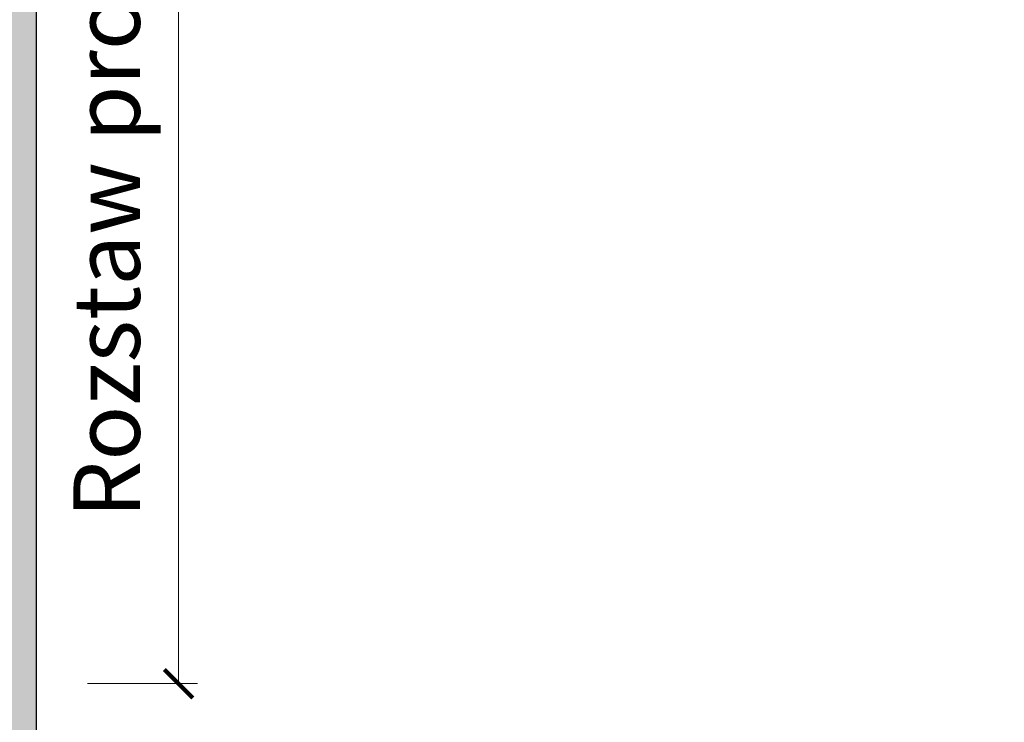
# Model space of a CAD drawing. Units: millimetres. Extents: x 52429 to 55032, y 141383 to 144318.
# Drawn here: x 53343 to 53862, y 142815 to 143185 of the extents above; entities that cross this region are included whole.
import ezdxf

# ---------------------------------------------------------------- set-up
doc = ezdxf.new("R2010")
doc.units = ezdxf.units.MM
doc.layers.add('OGGETTO', color=6, linetype='Continuous')
doc.styles.add('Gar_roman', font='romans.shx')
doc.dimstyles.new('LEONARDO', dxfattribs={"dimscale": 0, "dimtxt": 35, "dimasz": 15, "dimexe": 10, "dimexo": 12, "dimgap": 10, "dimtad": 1, "dimdec": 0, "dimtxsty": 'Gar_roman', "dimblk": 'ARCHTICK', "dimcen": -2, "dimclrd": 3, "dimclre": 3, "dimclrt": 1, "dimadec": 0, "dimazin": 0, "dimtfac": 1, "dimtdec": 0, "dimtmove": 0, "dimatfit": 3, "dimldrblk": 'ARCHTICK', "dimfxl": 0, "dimlwd": 15, "dimlwe": 15, "dimarcsym": 0})

# ---------------------------------------------------------------- blocks, each defined once
blk = doc.blocks.new('_ArchTick')
at = {"color": 0, "linetype": 'ByBlock', "const_width": 0.15}
blk.add_lwpolyline([(-0.5, -0.5), (0.5, 0.5)], dxfattribs=at)
blk = doc.blocks.new('*D820')
at = {"color": 3, "lineweight": 15}
for p, q in [((53379.06, 143635.2), (53437.06, 143635.2)), ((53427.06, 142835.2), (53427.06, 143635.2)), ((53379.06, 142835.2), (53437.06, 142835.2))]:
    blk.add_line(p, q, dxfattribs=at)
at = {"layer": 'Defpoints', "color": 0}
for p in [(53367.06, 143635.2), (53427.06, 143635.2), (53367.06, 142835.2)]:
    blk.add_point(p, dxfattribs=at)
at = {"color": 3, "lineweight": 15, "xscale": 15, "yscale": 15, "zscale": 15}
for p, rotation in [((53427.06, 143635.2), 90), ((53427.06, 142835.2), 270)]:
    blk.add_blockref('_ArchTick', p, dxfattribs=dict(at, rotation=rotation))
at = {"color": 1, "insert": (53393.73, 143235.2), "char_height": 35, "attachment_point": 5, "rotation": 90, "style": 'Gar_roman'}
blk.add_mtext('Rozstaw prowadnic 800 mm', dxfattribs=at)

msp = doc.modelspace()

# ---------------------------------------------------------------- hatches: boundary and pattern name
h = msp.add_hatch()
h.set_pattern_fill('DOTS', color=6, scale=10)
h.set_pattern_definition([(0, (53322.06, 142535.167), (7.9375, 15.875), [0, -15.875])])
h.paths.add_polyline_path([(54452.06, 143957.17), (54497.7, 143957.17), (54497.7, 143957.84), (54498.37, 143957.17), (54542.06, 143957.17), (54542.06, 143987.17), (54422.06, 143987.17), (54422.06, 143965.17), (54337.06, 143965.17), (53507.32, 143965.17), (53322.06, 143965.17), (53322.06, 142535.17), (53352.06, 142535.17), (53352.06, 142565.17), (53352.06, 143660.17), (53352.06, 143935.17), (53507.32, 143935.17), (54452.06, 143935.17)])
h.paths.add_polyline_path([(53422.06, 142565.17), (53412.06, 142565.17), (53402.06, 142565.17), (53352.06, 142565.17), (53352.06, 142535.17), (53422.06, 142535.17)], flags=17)
h.paths.add_polyline_path([(54422.06, 142565.17), (54322.06, 142565.17), (54322.06, 142535.17), (54344.06, 142535.17), (54422.06, 142535.17)], flags=17)
h.paths.add_polyline_path([(54452.06, 143035.17), (54422.06, 143035.17), (54422.06, 142535.17), (54452.06, 142535.17)], flags=17)

# ---------------------------------------------------------------- linework, layer by layer
at = {"layer": 'OGGETTO'}
msp.add_line((53352.06, 143660.17), (53352.06, 142535.17), dxfattribs=at)

# ---------------------------------------------------------------- dimensions: what is measured, and where the dimension line sits
dim = msp.add_linear_dim(base=(53427.06, 143635.2), p1=(53367.06, 142835.2), p2=(53367.06, 143635.2), angle=270, text='Rozstaw prowadnic <> mm', dimstyle='LEONARDO', override={"dimscale": 1})
dim.commit()
dim.dimension.update_dxf_attribs({"geometry": '*D820', "text_midpoint": (53393.73, 143235.2)})

doc.saveas('drawing.dxf')
